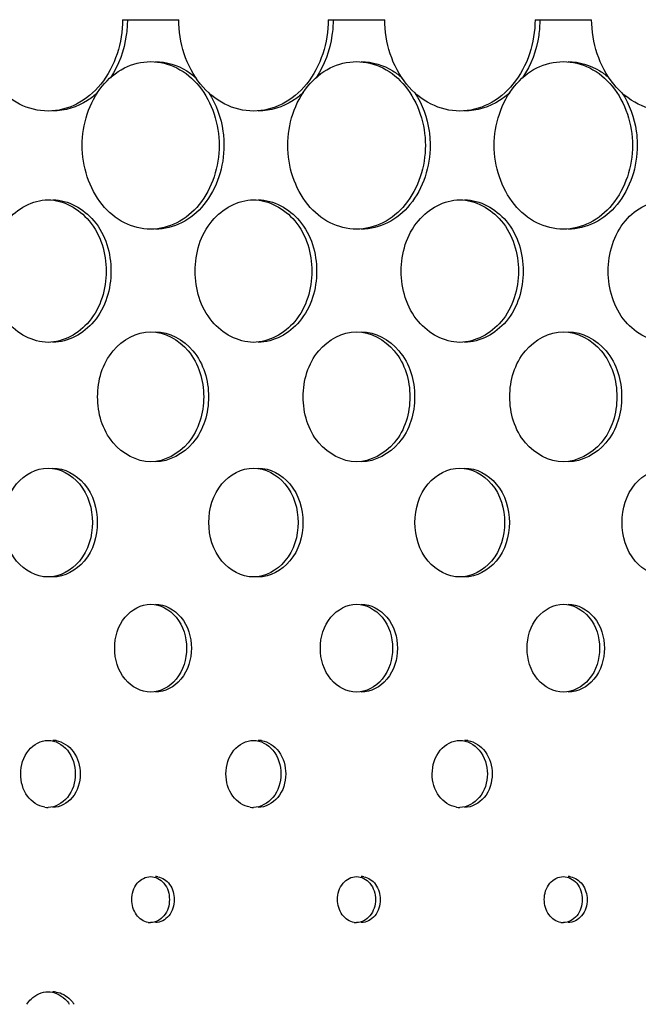
# Model space of a CAD drawing. Units: millimetres. Extents: x 0 to 420, y 0 to 297.
# Drawn here: x 242 to 243, y 217 to 219 of the extents above; entities that cross this region are included whole.
import ezdxf

# ---------------------------------------------------------------- set-up
doc = ezdxf.new("R2010")
doc.units = ezdxf.units.MM
doc.header["$LTSCALE"] = 23.1
doc.layers.get('0').update_dxf_attribs({"linetype": 'CONTINUOUS'})
doc.layers.add('BEZUGSACHSEN', color=7, linetype='CONTINUOUS')

msp = doc.modelspace()

# ---------------------------------------------------------------- linework, layer by layer
at = {"color": 7, "linetype": 'CONTINUOUS'}
for p, q in [((242.0016, 218.6745), (242.0686, 218.6745)), ((242.2471, 218.6745), (242.3145, 218.6745)), ((242.4939, 218.6745), (242.5615, 218.6745))]:
    msp.add_line(p, q, dxfattribs=at)
for centre, radius, start, end in [((241.9126, 217.7612), 0.0267, 261.692, 270.0042), ((242.1578, 217.7614), 0.0269, 261.7296, 270.0044), ((242.4041, 217.7617), 0.0272, 261.7669, 270.0045), ((242.0351, 217.6155), 0.0184, 261.0192, 269.9851), ((242.2808, 217.6156), 0.0186, 261.0597, 269.9854), ((242.5277, 217.6158), 0.0188, 261.0998, 269.9856)]:
    msp.add_arc(centre, radius, start, end, dxfattribs=at)
for points, knots in [([(241.9126, 218.5655), (241.9009, 218.5655), (241.8765, 218.5717), (241.8365, 218.6056), (241.8238, 218.6474), (241.8238, 218.6745)], [0, 0, 0, 0, 0.227862, 0.470437, 1, 1, 1, 1]), ([(242.0016, 218.6745), (242.0016, 218.6474), (241.9888, 218.6056), (241.9487, 218.5717), (241.9243, 218.5655), (241.9126, 218.5655)], [0, 0, 0, 0, 0.529423, 0.772127, 1, 1, 1, 1]), ([(242.1578, 218.5655), (242.1461, 218.5655), (242.1216, 218.5717), (242.0814, 218.6056), (242.0686, 218.6474), (242.0686, 218.6745)], [0, 0, 0, 0, 0.228415, 0.471195, 1, 1, 1, 1]), ([(242.2471, 218.6745), (242.2471, 218.6474), (242.2343, 218.6056), (242.194, 218.5717), (242.1695, 218.5655), (242.1578, 218.5655)], [0, 0, 0, 0, 0.528667, 0.771575, 1, 1, 1, 1]), ([(242.4041, 218.5655), (242.3923, 218.5655), (242.3677, 218.5717), (242.3274, 218.6055), (242.3145, 218.6474), (242.3145, 218.6745)], [0, 0, 0, 0, 0.22896, 0.471943, 1, 1, 1, 1]), ([(242.4939, 218.6745), (242.4939, 218.6474), (242.4809, 218.6055), (242.4405, 218.5717), (242.4159, 218.5655), (242.4041, 218.5655)], [0, 0, 0, 0, 0.527921, 0.77103, 1, 1, 1, 1]), ([(242.6515, 218.5655), (242.6397, 218.5655), (242.615, 218.5717), (242.5745, 218.6055), (242.5615, 218.6474), (242.5615, 218.6745)], [0, 0, 0, 0, 0.229499, 0.472683, 1, 1, 1, 1]), ([(241.9534, 218.5245), (241.9534, 218.5494), (241.9651, 218.5877), (242.0019, 218.6188), (242.0243, 218.6245), (242.0351, 218.6245)], [0, 0, 0, 0, 0.529178, 0.77186, 1, 1, 1, 1]), ([(242.0351, 218.6245), (242.0458, 218.6245), (242.0682, 218.6188), (242.1051, 218.5878), (242.1168, 218.5494), (242.1168, 218.5245)], [0, 0, 0, 0, 0.228149, 0.470951, 1, 1, 1, 1]), ([(242.1988, 218.5245), (242.1988, 218.5494), (242.2106, 218.5878), (242.2475, 218.6188), (242.27, 218.6245), (242.2808, 218.6245)], [0, 0, 0, 0, 0.528425, 0.771311, 1, 1, 1, 1]), ([(242.2808, 218.6245), (242.2916, 218.6245), (242.3141, 218.6188), (242.3511, 218.5878), (242.363, 218.5494), (242.363, 218.5245)], [0, 0, 0, 0, 0.228698, 0.471702, 1, 1, 1, 1]), ([(242.4452, 218.5245), (242.4452, 218.5494), (242.4572, 218.5879), (242.4942, 218.6189), (242.5168, 218.6245), (242.5277, 218.6245)], [0, 0, 0, 0, 0.527681, 0.770769, 1, 1, 1, 1]), ([(242.5277, 218.6245), (242.5385, 218.6245), (242.5611, 218.6188), (242.5982, 218.5879), (242.6102, 218.5494), (242.6102, 218.5245)], [0, 0, 0, 0, 0.229239, 0.472444, 1, 1, 1, 1]), ([(242.0351, 218.4245), (242.0243, 218.4245), (242.0019, 218.4302), (241.9651, 218.4613), (241.9534, 218.4996), (241.9534, 218.5245)], [0, 0, 0, 0, 0.22814, 0.470823, 1, 1, 1, 1]), ([(242.1168, 218.5245), (242.1168, 218.4996), (242.1051, 218.4613), (242.0682, 218.4302), (242.0458, 218.4245), (242.0351, 218.4245)], [0, 0, 0, 0, 0.52905, 0.771851, 1, 1, 1, 1]), ([(242.2808, 218.4245), (242.27, 218.4245), (242.2475, 218.4302), (242.2106, 218.4612), (242.1988, 218.4996), (242.1988, 218.5245)], [0, 0, 0, 0, 0.228688, 0.471576, 1, 1, 1, 1]), ([(242.363, 218.5245), (242.363, 218.4996), (242.3511, 218.4612), (242.3141, 218.4302), (242.2916, 218.4245), (242.2808, 218.4245)], [0, 0, 0, 0, 0.528299, 0.771302, 1, 1, 1, 1]), ([(242.5277, 218.4245), (242.5168, 218.4245), (242.4942, 218.4302), (242.4572, 218.4612), (242.4452, 218.4996), (242.4452, 218.5245)], [0, 0, 0, 0, 0.229231, 0.47232, 1, 1, 1, 1]), ([(242.6102, 218.5245), (242.6102, 218.4996), (242.5982, 218.4612), (242.5611, 218.4302), (242.5385, 218.4245), (242.5277, 218.4245)], [0, 0, 0, 0, 0.527556, 0.77076, 1, 1, 1, 1]), ([(241.8433, 218.3745), (241.8433, 218.3957), (241.8547, 218.4371), (241.8943, 218.4595), (241.9126, 218.4595)], [0, 0, 0, 0, 0.535827, 1, 1, 1, 1]), ([(241.9126, 218.4595), (241.9309, 218.4595), (241.9705, 218.4371), (241.982, 218.3957), (241.982, 218.3745)], [0, 0, 0, 0, 0.464298, 1, 1, 1, 1]), ([(242.0882, 218.3745), (242.0882, 218.3957), (242.0997, 218.4372), (242.1394, 218.4595), (242.1578, 218.4595)], [0, 0, 0, 0, 0.535038, 1, 1, 1, 1]), ([(242.1578, 218.4595), (242.1762, 218.4595), (242.2159, 218.4372), (242.2275, 218.3957), (242.2275, 218.3745)], [0, 0, 0, 0, 0.465086, 1, 1, 1, 1]), ([(242.3342, 218.3745), (242.3342, 218.3957), (242.3458, 218.4373), (242.3856, 218.4595), (242.4041, 218.4595)], [0, 0, 0, 0, 0.534258, 1, 1, 1, 1]), ([(242.4041, 218.4595), (242.4226, 218.4595), (242.4624, 218.4373), (242.4741, 218.3957), (242.4741, 218.3745)], [0, 0, 0, 0, 0.465865, 1, 1, 1, 1]), ([(242.5813, 218.3745), (242.5813, 218.3957), (242.593, 218.4374), (242.633, 218.4595), (242.6515, 218.4595)], [0, 0, 0, 0, 0.533486, 1, 1, 1, 1]), ([(241.9126, 218.2895), (241.8943, 218.2895), (241.8547, 218.3119), (241.8433, 218.3534), (241.8433, 218.3745)], [0, 0, 0, 0, 0.464173, 1, 1, 1, 1]), ([(241.982, 218.3745), (241.982, 218.3534), (241.9705, 218.3119), (241.9309, 218.2895), (241.9126, 218.2895)], [0, 0, 0, 0, 0.535702, 1, 1, 1, 1]), ([(242.1578, 218.2895), (242.1394, 218.2895), (242.0997, 218.3118), (242.0882, 218.3534), (242.0882, 218.3745)], [0, 0, 0, 0, 0.464962, 1, 1, 1, 1]), ([(242.2275, 218.3745), (242.2275, 218.3534), (242.2159, 218.3118), (242.1762, 218.2895), (242.1578, 218.2895)], [0, 0, 0, 0, 0.534914, 1, 1, 1, 1]), ([(242.4041, 218.2895), (242.3856, 218.2895), (242.3458, 218.3117), (242.3342, 218.3534), (242.3342, 218.3745)], [0, 0, 0, 0, 0.465743, 1, 1, 1, 1]), ([(242.4741, 218.3745), (242.4741, 218.3533), (242.4624, 218.3117), (242.4226, 218.2895), (242.4041, 218.2895)], [0, 0, 0, 0, 0.534135, 1, 1, 1, 1]), ([(242.6515, 218.2895), (242.633, 218.2895), (242.593, 218.3116), (242.5813, 218.3533), (242.5813, 218.3745)], [0, 0, 0, 0, 0.466514, 1, 1, 1, 1]), ([(241.9718, 218.2245), (241.9718, 218.2438), (241.9822, 218.2816), (242.0183, 218.302), (242.0351, 218.302)], [0, 0, 0, 0, 0.535426, 1, 1, 1, 1]), ([(242.0351, 218.302), (242.0518, 218.302), (242.088, 218.2817), (242.0984, 218.2438), (242.0984, 218.2245)], [0, 0, 0, 0, 0.464688, 1, 1, 1, 1]), ([(242.2172, 218.2245), (242.2172, 218.2438), (242.2277, 218.2817), (242.264, 218.302), (242.2808, 218.302)], [0, 0, 0, 0, 0.534641, 1, 1, 1, 1]), ([(242.2808, 218.302), (242.2976, 218.302), (242.3339, 218.2817), (242.3445, 218.2438), (242.3445, 218.2245)], [0, 0, 0, 0, 0.465471, 1, 1, 1, 1]), ([(242.4638, 218.2245), (242.4638, 218.2438), (242.4744, 218.2818), (242.5108, 218.302), (242.5277, 218.302)], [0, 0, 0, 0, 0.533866, 1, 1, 1, 1]), ([(242.5277, 218.302), (242.5445, 218.302), (242.5809, 218.2818), (242.5916, 218.2438), (242.5916, 218.2245)], [0, 0, 0, 0, 0.466246, 1, 1, 1, 1]), ([(242.0351, 218.147), (242.0183, 218.147), (241.9822, 218.1674), (241.9718, 218.2052), (241.9718, 218.2245)], [0, 0, 0, 0, 0.464574, 1, 1, 1, 1]), ([(242.0984, 218.2245), (242.0984, 218.2052), (242.088, 218.1674), (242.0518, 218.147), (242.0351, 218.147)], [0, 0, 0, 0, 0.535312, 1, 1, 1, 1]), ([(242.2808, 218.147), (242.264, 218.147), (242.2277, 218.1673), (242.2172, 218.2052), (242.2172, 218.2245)], [0, 0, 0, 0, 0.465359, 1, 1, 1, 1]), ([(242.3445, 218.2245), (242.3445, 218.2052), (242.3339, 218.1673), (242.2976, 218.147), (242.2808, 218.147)], [0, 0, 0, 0, 0.534529, 1, 1, 1, 1]), ([(242.5277, 218.147), (242.5108, 218.147), (242.4744, 218.1672), (242.4638, 218.2052), (242.4638, 218.2245)], [0, 0, 0, 0, 0.466135, 1, 1, 1, 1]), ([(242.5916, 218.2245), (242.5916, 218.2052), (242.5809, 218.1672), (242.5445, 218.147), (242.5277, 218.147)], [0, 0, 0, 0, 0.533754, 1, 1, 1, 1]), ([(241.8596, 218.0745), (241.8596, 218.0907), (241.8683, 218.1224), (241.8986, 218.1395), (241.9126, 218.1395)], [0, 0, 0, 0, 0.535789, 1, 1, 1, 1]), ([(241.9126, 218.1395), (241.9266, 218.1395), (241.9569, 218.1224), (241.9656, 218.0907), (241.9656, 218.0745)], [0, 0, 0, 0, 0.464306, 1, 1, 1, 1]), ([(242.1046, 218.0745), (242.1046, 218.0907), (242.1134, 218.1225), (242.1437, 218.1395), (242.1578, 218.1395)], [0, 0, 0, 0, 0.534999, 1, 1, 1, 1]), ([(242.1578, 218.1395), (242.1719, 218.1395), (242.2022, 218.1225), (242.2111, 218.0907), (242.2111, 218.0745)], [0, 0, 0, 0, 0.465094, 1, 1, 1, 1]), ([(242.3506, 218.0745), (242.3506, 218.0907), (242.3595, 218.1225), (242.39, 218.1395), (242.4041, 218.1395)], [0, 0, 0, 0, 0.534219, 1, 1, 1, 1]), ([(242.4041, 218.1395), (242.4182, 218.1395), (242.4487, 218.1225), (242.4576, 218.0907), (242.4576, 218.0745)], [0, 0, 0, 0, 0.465873, 1, 1, 1, 1]), ([(242.5978, 218.0745), (242.5978, 218.0907), (242.6068, 218.1226), (242.6373, 218.1395), (242.6515, 218.1395)], [0, 0, 0, 0, 0.533448, 1, 1, 1, 1]), ([(241.9126, 218.0095), (241.8986, 218.0095), (241.8683, 218.0266), (241.8596, 218.0583), (241.8596, 218.0745)], [0, 0, 0, 0, 0.46421, 1, 1, 1, 1]), ([(241.9656, 218.0745), (241.9656, 218.0583), (241.9569, 218.0266), (241.9266, 218.0095), (241.9126, 218.0095)], [0, 0, 0, 0, 0.535693, 1, 1, 1, 1]), ([(242.1578, 218.0095), (242.1437, 218.0095), (242.1134, 218.0266), (242.1046, 218.0583), (242.1046, 218.0745)], [0, 0, 0, 0, 0.465, 1, 1, 1, 1]), ([(242.2111, 218.0745), (242.2111, 218.0583), (242.2022, 218.0266), (242.1719, 218.0095), (242.1578, 218.0095)], [0, 0, 0, 0, 0.534905, 1, 1, 1, 1]), ([(242.4041, 218.0095), (242.39, 218.0095), (242.3595, 218.0265), (242.3506, 218.0583), (242.3506, 218.0745)], [0, 0, 0, 0, 0.46578, 1, 1, 1, 1]), ([(242.4576, 218.0745), (242.4576, 218.0583), (242.4487, 218.0265), (242.4182, 218.0095), (242.4041, 218.0095)], [0, 0, 0, 0, 0.534126, 1, 1, 1, 1]), ([(242.6515, 218.0095), (242.6373, 218.0095), (242.6068, 218.0264), (242.5978, 218.0583), (242.5978, 218.0745)], [0, 0, 0, 0, 0.466551, 1, 1, 1, 1]), ([(241.9922, 217.9245), (241.9922, 217.9376), (241.9992, 217.9632), (242.0237, 217.977), (242.0351, 217.977)], [0, 0, 0, 0, 0.535379, 1, 1, 1, 1]), ([(242.0351, 217.977), (242.0464, 217.977), (242.0709, 217.9632), (242.078, 217.9376), (242.078, 217.9245)], [0, 0, 0, 0, 0.464699, 1, 1, 1, 1]), ([(242.2377, 217.9245), (242.2377, 217.9376), (242.2449, 217.9633), (242.2694, 217.977), (242.2808, 217.977)], [0, 0, 0, 0, 0.534595, 1, 1, 1, 1]), ([(242.2808, 217.977), (242.2922, 217.977), (242.3168, 217.9633), (242.3239, 217.9376), (242.3239, 217.9245)], [0, 0, 0, 0, 0.465482, 1, 1, 1, 1]), ([(242.4844, 217.9245), (242.4844, 217.9376), (242.4916, 217.9633), (242.5162, 217.977), (242.5277, 217.977)], [0, 0, 0, 0, 0.533819, 1, 1, 1, 1]), ([(242.5277, 217.977), (242.5391, 217.977), (242.5637, 217.9633), (242.571, 217.9376), (242.571, 217.9245)], [0, 0, 0, 0, 0.466257, 1, 1, 1, 1]), ([(242.0351, 217.872), (242.0237, 217.872), (241.9992, 217.8858), (241.9922, 217.9115), (241.9922, 217.9245)], [0, 0, 0, 0, 0.464622, 1, 1, 1, 1]), ([(242.078, 217.9245), (242.078, 217.9115), (242.0709, 217.8858), (242.0464, 217.872), (242.0351, 217.872)], [0, 0, 0, 0, 0.535302, 1, 1, 1, 1]), ([(242.2808, 217.872), (242.2694, 217.872), (242.2449, 217.8858), (242.2377, 217.9114), (242.2377, 217.9245)], [0, 0, 0, 0, 0.465406, 1, 1, 1, 1]), ([(242.3239, 217.9245), (242.3239, 217.9114), (242.3168, 217.8858), (242.2922, 217.872), (242.2808, 217.872)], [0, 0, 0, 0, 0.534518, 1, 1, 1, 1]), ([(242.5277, 217.872), (242.5162, 217.872), (242.4916, 217.8857), (242.4844, 217.9114), (242.4844, 217.9245)], [0, 0, 0, 0, 0.466182, 1, 1, 1, 1]), ([(242.571, 217.9245), (242.571, 217.9114), (242.5637, 217.8857), (242.5391, 217.872), (242.5277, 217.872)], [0, 0, 0, 0, 0.533744, 1, 1, 1, 1]), ([(241.88, 217.7745), (241.88, 217.7845), (241.8853, 217.804), (241.904, 217.8145), (241.9126, 217.8145)], [0, 0, 0, 0, 0.535784, 1, 1, 1, 1]), ([(241.9126, 217.8145), (241.9212, 217.8145), (241.9399, 217.804), (241.9452, 217.7845), (241.9452, 217.7745)], [0, 0, 0, 0, 0.464272, 1, 1, 1, 1]), ([(242.125, 217.7745), (242.125, 217.7845), (242.1304, 217.804), (242.1491, 217.8145), (242.1578, 217.8145)], [0, 0, 0, 0, 0.534995, 1, 1, 1, 1]), ([(242.1578, 217.8145), (242.1664, 217.8145), (242.1851, 217.804), (242.1906, 217.7845), (242.1906, 217.7745)], [0, 0, 0, 0, 0.46506, 1, 1, 1, 1]), ([(242.3712, 217.7745), (242.3712, 217.7845), (242.3767, 217.8041), (242.3954, 217.8145), (242.4041, 217.8145)], [0, 0, 0, 0, 0.534215, 1, 1, 1, 1]), ([(242.4041, 217.8145), (242.4128, 217.8145), (242.4315, 217.8041), (242.437, 217.7845), (242.437, 217.7745)], [0, 0, 0, 0, 0.46584, 1, 1, 1, 1]), ([(241.9087, 217.7348), (241.9007, 217.736), (241.8847, 217.7472), (241.88, 217.7652), (241.88, 217.7745)], [0, 0, 0, 0, 0.467238, 1, 1, 1, 1]), ([(241.9452, 217.7745), (241.9452, 217.7646), (241.9399, 217.7451), (241.9212, 217.7345), (241.9126, 217.7345)], [0, 0, 0, 0, 0.535725, 1, 1, 1, 1]), ([(242.1539, 217.7348), (242.1458, 217.736), (242.1298, 217.7472), (242.125, 217.7652), (242.125, 217.7745)], [0, 0, 0, 0, 0.467947, 1, 1, 1, 1]), ([(242.1906, 217.7745), (242.1906, 217.7646), (242.1851, 217.745), (242.1664, 217.7345), (242.1578, 217.7345)], [0, 0, 0, 0, 0.534937, 1, 1, 1, 1]), ([(242.4002, 217.7348), (242.3921, 217.736), (242.376, 217.7471), (242.3712, 217.7652), (242.3712, 217.7745)], [0, 0, 0, 0, 0.468648, 1, 1, 1, 1]), ([(242.437, 217.7745), (242.437, 217.7646), (242.4315, 217.745), (242.4128, 217.7345), (242.4041, 217.7345)], [0, 0, 0, 0, 0.534157, 1, 1, 1, 1]), ([(242.0126, 217.6245), (242.0126, 217.6314), (242.0163, 217.6448), (242.0291, 217.652), (242.0351, 217.652)], [0, 0, 0, 0, 0.535378, 1, 1, 1, 1]), ([(242.0351, 217.652), (242.041, 217.652), (242.0538, 217.6448), (242.0575, 217.6314), (242.0575, 217.6245)], [0, 0, 0, 0, 0.464665, 1, 1, 1, 1]), ([(242.2582, 217.6245), (242.2582, 217.6314), (242.262, 217.6448), (242.2748, 217.652), (242.2808, 217.652)], [0, 0, 0, 0, 0.534593, 1, 1, 1, 1]), ([(242.2808, 217.652), (242.2868, 217.652), (242.2996, 217.6448), (242.3034, 217.6314), (242.3034, 217.6245)], [0, 0, 0, 0, 0.465449, 1, 1, 1, 1]), ([(242.505, 217.6245), (242.505, 217.6314), (242.5088, 217.6449), (242.5217, 217.652), (242.5277, 217.652)], [0, 0, 0, 0, 0.533818, 1, 1, 1, 1]), ([(242.5277, 217.652), (242.5336, 217.652), (242.5466, 217.6449), (242.5503, 217.6314), (242.5503, 217.6245)], [0, 0, 0, 0, 0.466224, 1, 1, 1, 1]), ([(242.0322, 217.5972), (242.0267, 217.5981), (242.0158, 217.6058), (242.0126, 217.6182), (242.0126, 217.6245)], [0, 0, 0, 0, 0.467874, 1, 1, 1, 1]), ([(242.0575, 217.6245), (242.0575, 217.6177), (242.0538, 217.6042), (242.041, 217.597), (242.0351, 217.597)], [0, 0, 0, 0, 0.535337, 1, 1, 1, 1]), ([(242.2779, 217.5972), (242.2724, 217.5981), (242.2615, 217.6058), (242.2582, 217.6182), (242.2582, 217.6245)], [0, 0, 0, 0, 0.468572, 1, 1, 1, 1]), ([(242.3034, 217.6245), (242.3034, 217.6177), (242.2996, 217.6042), (242.2868, 217.597), (242.2808, 217.597)], [0, 0, 0, 0, 0.534553, 1, 1, 1, 1]), ([(242.5248, 217.5972), (242.5192, 217.5981), (242.5083, 217.6058), (242.505, 217.6182), (242.505, 217.6245)], [0, 0, 0, 0, 0.469262, 1, 1, 1, 1]), ([(242.5503, 217.6245), (242.5503, 217.6177), (242.5466, 217.6042), (242.5336, 217.597), (242.5277, 217.597)], [0, 0, 0, 0, 0.533779, 1, 1, 1, 1]), ([(241.8872, 217.4996), (241.8887, 217.5018), (241.8949, 217.5097), (241.9053, 217.5145), (241.9126, 217.5145)], [0, 0, 0, 0, 0.269592, 1, 1, 1, 1]), ([(241.9126, 217.5145), (241.9199, 217.5145), (241.9303, 217.5097), (241.9366, 217.5018), (241.938, 217.4996)], [0, 0, 0, 0, 0.730405, 1, 1, 1, 1])]:
    msp.add_open_spline(points, degree=3, knots=knots, dxfattribs=at)
at = {"layer": 'BEZUGSACHSEN', "color": 7, "linetype": 'CONTINUOUS'}
for centre, radius, start, end in [((241.9183, 217.7878), 0.0267, 81.7002, 89.9702), ((242.1635, 217.7876), 0.0269, 81.7373, 89.9704), ((242.4098, 217.7873), 0.0272, 81.7743, 89.9707), ((242.0408, 217.6336), 0.0184, 80.8689, 89.9857), ((242.2865, 217.6334), 0.0186, 80.9108, 89.986), ((242.5334, 217.6332), 0.0188, 80.9513, 89.9863), ((241.9183, 217.4878), 0.0267, 81.7002, 89.9702)]:
    msp.add_arc(centre, radius, start, end, dxfattribs=at)
for points, knots in [([(242.0073, 218.6745), (242.0073, 218.6683), (242.0056, 218.6441), (241.9971, 218.6203), (241.9871, 218.6053)], [0, 0, 0, 0, 0.257257, 1, 1, 1, 1]), ([(242.2529, 218.6745), (242.2529, 218.6683), (242.2512, 218.6441), (242.2426, 218.6202), (242.2325, 218.6053)], [0, 0, 0, 0, 0.257168, 1, 1, 1, 1]), ([(242.4996, 218.6745), (242.4996, 218.6683), (242.4979, 218.644), (242.4892, 218.6202), (242.4791, 218.6052)], [0, 0, 0, 0, 0.25708, 1, 1, 1, 1]), ([(242.0408, 218.6245), (242.0538, 218.6245), (242.0719, 218.6189), (242.0859, 218.6081), (242.0893, 218.605)], [0, 0, 0, 0, 0.738631, 1, 1, 1, 1]), ([(242.2865, 218.6245), (242.2996, 218.6245), (242.3178, 218.6189), (242.3319, 218.6081), (242.3353, 218.605)], [0, 0, 0, 0, 0.738851, 1, 1, 1, 1]), ([(242.5334, 218.6245), (242.5466, 218.6245), (242.5648, 218.6189), (242.579, 218.608), (242.5825, 218.6049)], [0, 0, 0, 0, 0.739068, 1, 1, 1, 1]), ([(241.9718, 218.5874), (241.968, 218.584), (241.9527, 218.5719), (241.9327, 218.5655), (241.9183, 218.5655)], [0, 0, 0, 0, 0.261799, 1, 1, 1, 1]), ([(242.1045, 218.5871), (242.1135, 218.5735), (242.1211, 218.552), (242.1226, 218.5301), (242.1226, 218.5245)], [0, 0, 0, 0, 0.743017, 1, 1, 1, 1]), ([(242.2173, 218.5875), (242.2135, 218.584), (242.1981, 218.5719), (242.178, 218.5655), (242.1635, 218.5655)], [0, 0, 0, 0, 0.26157, 1, 1, 1, 1]), ([(242.3506, 218.5872), (242.3595, 218.5736), (242.3672, 218.552), (242.3687, 218.5301), (242.3687, 218.5245)], [0, 0, 0, 0, 0.743105, 1, 1, 1, 1]), ([(242.4639, 218.5875), (242.4601, 218.5841), (242.4446, 218.5719), (242.4244, 218.5655), (242.4098, 218.5655)], [0, 0, 0, 0, 0.261344, 1, 1, 1, 1]), ([(242.5977, 218.5872), (242.6067, 218.5736), (242.6144, 218.5521), (242.6159, 218.5302), (242.6159, 218.5245)], [0, 0, 0, 0, 0.743193, 1, 1, 1, 1]), ([(242.1226, 218.5245), (242.1226, 218.4996), (242.1108, 218.4613), (242.074, 218.4302), (242.0515, 218.4245), (242.0408, 218.4245)], [0, 0, 0, 0, 0.529051, 0.77185, 1, 1, 1, 1]), ([(242.3687, 218.5245), (242.3687, 218.4996), (242.3568, 218.4612), (242.3198, 218.4302), (242.2973, 218.4245), (242.2865, 218.4245)], [0, 0, 0, 0, 0.5283, 0.771301, 1, 1, 1, 1]), ([(242.6159, 218.5245), (242.6159, 218.4996), (242.604, 218.4612), (242.5668, 218.4302), (242.5442, 218.4245), (242.5334, 218.4245)], [0, 0, 0, 0, 0.527557, 0.770759, 1, 1, 1, 1]), ([(241.9183, 218.4595), (241.9367, 218.4595), (241.9763, 218.4371), (241.9877, 218.3957), (241.9877, 218.3745)], [0, 0, 0, 0, 0.464298, 1, 1, 1, 1]), ([(242.1635, 218.4595), (242.1819, 218.4595), (242.2216, 218.4372), (242.2332, 218.3957), (242.2332, 218.3745)], [0, 0, 0, 0, 0.465086, 1, 1, 1, 1]), ([(242.4098, 218.4595), (242.4283, 218.4595), (242.4681, 218.4373), (242.4798, 218.3957), (242.4798, 218.3745)], [0, 0, 0, 0, 0.465865, 1, 1, 1, 1]), ([(241.9877, 218.3745), (241.9877, 218.3534), (241.9763, 218.3119), (241.9367, 218.2895), (241.9183, 218.2895)], [0, 0, 0, 0, 0.535702, 1, 1, 1, 1]), ([(242.2332, 218.3745), (242.2332, 218.3534), (242.2216, 218.3118), (242.1819, 218.2895), (242.1635, 218.2895)], [0, 0, 0, 0, 0.534914, 1, 1, 1, 1]), ([(242.4798, 218.3745), (242.4798, 218.3533), (242.4681, 218.3117), (242.4283, 218.2895), (242.4098, 218.2895)], [0, 0, 0, 0, 0.534135, 1, 1, 1, 1]), ([(242.0408, 218.302), (242.0575, 218.302), (242.0937, 218.2817), (242.1042, 218.2438), (242.1042, 218.2245)], [0, 0, 0, 0, 0.464713, 1, 1, 1, 1]), ([(242.2865, 218.302), (242.3033, 218.302), (242.3396, 218.2817), (242.3502, 218.2438), (242.3502, 218.2245)], [0, 0, 0, 0, 0.465496, 1, 1, 1, 1]), ([(242.5334, 218.302), (242.5503, 218.302), (242.5867, 218.2818), (242.5973, 218.2438), (242.5973, 218.2245)], [0, 0, 0, 0, 0.466271, 1, 1, 1, 1]), ([(242.1042, 218.2245), (242.1042, 218.2052), (242.0937, 218.1674), (242.0575, 218.147), (242.0408, 218.147)], [0, 0, 0, 0, 0.535291, 1, 1, 1, 1]), ([(242.3502, 218.2245), (242.3502, 218.2052), (242.3396, 218.1673), (242.3033, 218.147), (242.2865, 218.147)], [0, 0, 0, 0, 0.534507, 1, 1, 1, 1]), ([(242.5973, 218.2245), (242.5973, 218.2052), (242.5866, 218.1672), (242.5503, 218.147), (242.5334, 218.147)], [0, 0, 0, 0, 0.533733, 1, 1, 1, 1]), ([(241.9183, 218.1395), (241.9324, 218.1395), (241.9626, 218.1224), (241.9714, 218.0907), (241.9714, 218.0745)], [0, 0, 0, 0, 0.46431, 1, 1, 1, 1]), ([(242.1635, 218.1395), (242.1776, 218.1395), (242.208, 218.1225), (242.2168, 218.0907), (242.2168, 218.0745)], [0, 0, 0, 0, 0.465098, 1, 1, 1, 1]), ([(242.4098, 218.1395), (242.4239, 218.1395), (242.4544, 218.1225), (242.4633, 218.0907), (242.4633, 218.0745)], [0, 0, 0, 0, 0.465877, 1, 1, 1, 1]), ([(241.9714, 218.0745), (241.9714, 218.0583), (241.9626, 218.0266), (241.9324, 218.0095), (241.9183, 218.0095)], [0, 0, 0, 0, 0.535687, 1, 1, 1, 1]), ([(242.2168, 218.0745), (242.2168, 218.0583), (242.208, 218.0266), (242.1776, 218.0095), (242.1635, 218.0095)], [0, 0, 0, 0, 0.534899, 1, 1, 1, 1]), ([(242.4633, 218.0745), (242.4633, 218.0583), (242.4544, 218.0265), (242.4239, 218.0095), (242.4098, 218.0095)], [0, 0, 0, 0, 0.53412, 1, 1, 1, 1]), ([(242.0408, 217.977), (242.0521, 217.977), (242.0766, 217.9632), (242.0837, 217.9376), (242.0837, 217.9245)], [0, 0, 0, 0, 0.464696, 1, 1, 1, 1]), ([(242.2865, 217.977), (242.2979, 217.977), (242.3225, 217.9633), (242.3297, 217.9376), (242.3297, 217.9245)], [0, 0, 0, 0, 0.46548, 1, 1, 1, 1]), ([(242.5334, 217.977), (242.5448, 217.977), (242.5695, 217.9633), (242.5767, 217.9376), (242.5767, 217.9245)], [0, 0, 0, 0, 0.466254, 1, 1, 1, 1]), ([(242.0837, 217.9245), (242.0837, 217.9115), (242.0766, 217.8858), (242.0521, 217.872), (242.0408, 217.872)], [0, 0, 0, 0, 0.535298, 1, 1, 1, 1]), ([(242.3297, 217.9245), (242.3297, 217.9114), (242.3225, 217.8858), (242.2979, 217.872), (242.2865, 217.872)], [0, 0, 0, 0, 0.534515, 1, 1, 1, 1]), ([(242.5767, 217.9245), (242.5767, 217.9114), (242.5695, 217.8857), (242.5448, 217.872), (242.5334, 217.872)], [0, 0, 0, 0, 0.53374, 1, 1, 1, 1]), ([(241.9222, 217.8142), (241.9302, 217.8131), (241.9462, 217.8018), (241.951, 217.7838), (241.951, 217.7745)], [0, 0, 0, 0, 0.467333, 1, 1, 1, 1]), ([(242.1674, 217.8142), (242.1755, 217.8131), (242.1915, 217.8019), (242.1963, 217.7838), (242.1963, 217.7745)], [0, 0, 0, 0, 0.468041, 1, 1, 1, 1]), ([(242.4137, 217.8142), (242.4218, 217.8131), (242.4379, 217.8019), (242.4427, 217.7838), (242.4427, 217.7745)], [0, 0, 0, 0, 0.468742, 1, 1, 1, 1]), ([(241.951, 217.7745), (241.951, 217.7646), (241.9456, 217.745), (241.927, 217.7345), (241.9183, 217.7345)], [0, 0, 0, 0, 0.535702, 1, 1, 1, 1]), ([(242.1963, 217.7745), (242.1963, 217.7646), (242.1909, 217.745), (242.1722, 217.7345), (242.1635, 217.7345)], [0, 0, 0, 0, 0.534914, 1, 1, 1, 1]), ([(242.4427, 217.7745), (242.4427, 217.7646), (242.4373, 217.745), (242.4185, 217.7345), (242.4098, 217.7345)], [0, 0, 0, 0, 0.534134, 1, 1, 1, 1]), ([(242.0437, 217.6518), (242.0492, 217.6509), (242.0601, 217.6432), (242.0633, 217.6308), (242.0633, 217.6245)], [0, 0, 0, 0, 0.467967, 1, 1, 1, 1]), ([(242.2895, 217.6518), (242.295, 217.6509), (242.3059, 217.6432), (242.3091, 217.6308), (242.3091, 217.6245)], [0, 0, 0, 0, 0.468662, 1, 1, 1, 1]), ([(242.5363, 217.6518), (242.5419, 217.6509), (242.5528, 217.6432), (242.5561, 217.6308), (242.5561, 217.6245)], [0, 0, 0, 0, 0.469351, 1, 1, 1, 1]), ([(242.0633, 217.6245), (242.0633, 217.6177), (242.0596, 217.6042), (242.0467, 217.597), (242.0408, 217.597)], [0, 0, 0, 0, 0.535347, 1, 1, 1, 1]), ([(242.3091, 217.6245), (242.3091, 217.6177), (242.3054, 217.6042), (242.2925, 217.597), (242.2865, 217.597)], [0, 0, 0, 0, 0.534563, 1, 1, 1, 1]), ([(242.5561, 217.6245), (242.5561, 217.6177), (242.5523, 217.6042), (242.5394, 217.597), (242.5334, 217.597)], [0, 0, 0, 0, 0.533788, 1, 1, 1, 1]), ([(241.9222, 217.5142), (241.9286, 217.5133), (241.937, 217.5085), (241.9425, 217.5015), (241.9438, 217.4996)], [0, 0, 0, 0, 0.732949, 1, 1, 1, 1])]:
    msp.add_open_spline(points, degree=3, knots=knots, dxfattribs=at)

doc.saveas('drawing.dxf')
